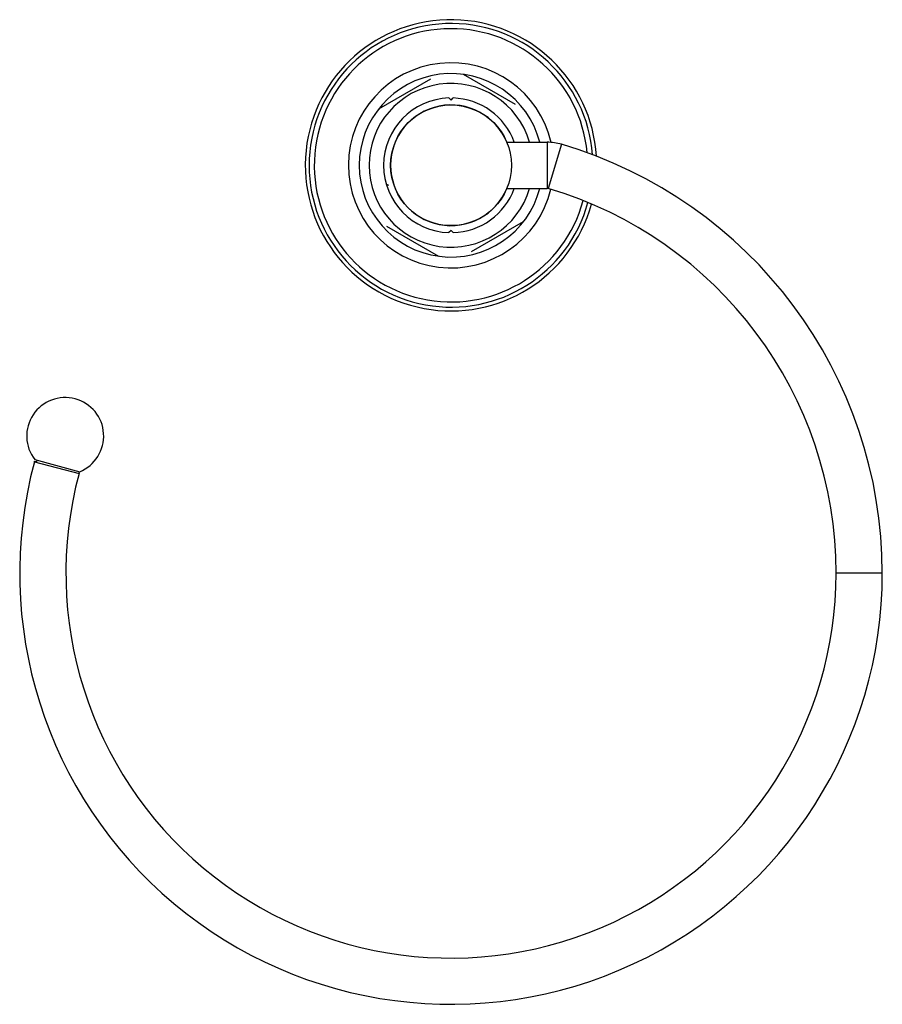
# Model space of a CAD drawing. Units: inches. Extents: x 4.49 to 11.49, y 1.72 to 9.72.
import ezdxf

# ---------------------------------------------------------------- set-up
doc = ezdxf.new("R2010")
doc.units = ezdxf.units.IN
doc.header["$LTSCALE"] = 0.909449
doc.header["$MEASUREMENT"] = 0
doc.layers.get('0').update_dxf_attribs({"linetype": 'CONTINUOUS'})

msp = doc.modelspace()

# ---------------------------------------------------------------- linework, layer by layer
at = {"color": 7, "linetype": 'Continuous'}
for p, q in [((7.8242, 9.2349), (7.4024, 8.9914)), ((8.5142, 9.0286), (8.0923, 9.2721)), ((7.4865, 8.3704), (7.4655, 8.3811)), ((8.1569, 7.8334), (8.5787, 8.077)), ((7.4669, 8.0398), (7.8888, 7.7962)), ((4.6133, 6.1442), (4.9774, 6.0466))]:
    msp.add_line(p, q, dxfattribs=at)
at = {"color": 6, "linetype": 'Continuous'}
for p, q in [((7.9738, 9.0809), (7.9906, 9.0642)), ((7.9906, 9.0642), (8.0073, 9.0809)), ((8.4432, 8.7217), (8.7711, 8.7217)), ((8.4432, 8.3467), (8.7711, 8.3467)), ((7.9906, 8.0042), (7.9739, 7.9874)), ((8.0074, 7.9874), (7.9906, 8.0042)), ((4.6098, 6.1275), (4.6111, 6.1324)), ((4.6111, 6.1324), (4.6304, 6.1272)), ((4.6304, 6.1272), (4.6335, 6.1388)), ((4.972, 6.0305), (4.9764, 6.0469))]:
    msp.add_line(p, q, dxfattribs=at)
at = {"color": 9, "linetype": 'Continuous'}
for p, q in [((8.7711, 8.7217), (8.7711, 8.3467)), ((8.8865, 8.705), (8.7804, 8.3453)), ((4.6098, 6.1275), (4.972, 6.0305)), ((11.4906, 5.2217), (11.1156, 5.2217))]:
    msp.add_line(p, q, dxfattribs=at)
at = {"color": 6, "linetype": 'Continuous'}
msp.add_circle((7.9906, 8.5342), 0.49, dxfattribs=at)
for centre, radius, start, end in [((7.9906, 8.5342), 1.1825, 3.60256, 344.58803), ((7.9906, 8.5342), 0.745, 14.57878, 345.42122), ((7.9906, 8.5342), 0.665, 16.40088, 343.59912), ((7.9906, 8.5342), 0.547, 91.74073, 268.26489), ((7.9906, 8.5342), 0.547, 20.04841, 88.25992), ((7.9906, 8.5342), 0.4901, 22.49554, 337.50446), ((8.7711, 8.3137), 0.408, 73.56158, 90), ((7.8588, 5.2217), 3.6318, 0, 73.56158), ((7.9906, 8.5342), 0.547, 271.74553, 339.95159), ((8.7711, 8.3137), 0.033, 73.56158, 90), ((7.8588, 5.2217), 3.2568, 0, 73.56158), ((4.8598, 6.3362), 0.3125, 292.09943, 217.90057), ((7.9906, 5.2217), 3.5, 165, 360), ((7.9906, 5.2217), 3.125, 165, 360)]:
    msp.add_arc(centre, radius, start, end, dxfattribs=at)
at = {"color": 9, "linetype": 'Continuous'}
for radius, start, end in [(1.1515, 4.29806, 344.78969), (1.1096, 5.31571, 345.05703), (0.833, 12.92238, 346.46254)]:
    msp.add_arc((7.9906, 8.5342), radius, start, end, dxfattribs=at)

doc.saveas('drawing.dxf')
